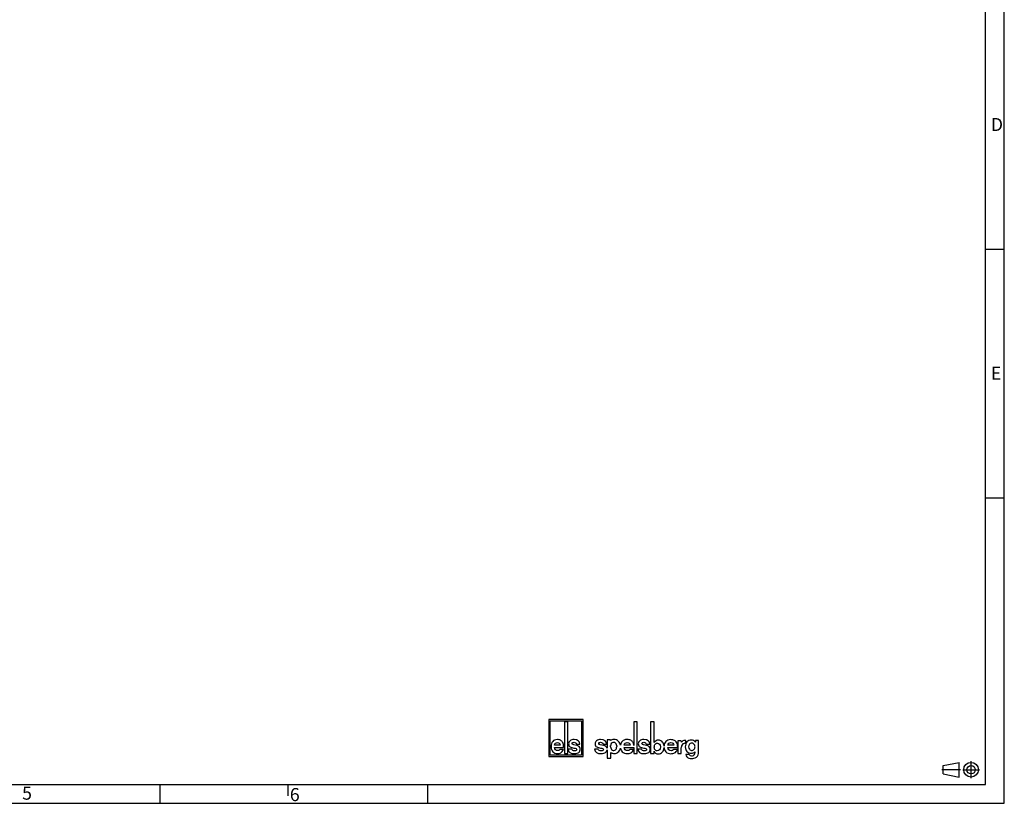
# Model space of a CAD drawing. Units: millimetres. Extents: x 0 to 594, y 0 to 420.
# Drawn here: x 330 to 594, y 0 to 210 of the extents above; entities that cross this region are included whole.
import ezdxf

# ---------------------------------------------------------------- set-up
doc = ezdxf.new("R2010")
doc.units = ezdxf.units.MM
doc.header["$LTSCALE"] = 32.67
doc.linetypes.add('CENTER', pattern=[0.6, 0.375, -0.075, 0.075, -0.075])
doc.layers.add('M-GTI-4_DXF_CONTINUOUS_LINE', color=7, linetype='CONTINUOUS')
doc.layers.add('M-GTI-4_DXF_FORMAT', color=7, linetype='CONTINUOUS')
doc.styles.add('TEXTSTYLE_2', font='txt', dxfattribs={"width": 0.785714})
doc.styles.add('TEXTSTYLE_3', font='txt', dxfattribs={"width": 0.833333})
doc.styles.add('TEXTSTYLE_5', font='txt', dxfattribs={"width": 0.714286})

# ---------------------------------------------------------------- blocks, each defined once
blk = doc.blocks.new('ANSICHTEN_NACH_DIN_BL6', base_point=(582.29, 9))
at = {"layer": 'M-GTI-4_DXF_CONTINUOUS_LINE', "color": 2, "linetype": 'CONTINUOUS'}
for p, q in [((577.65, 10.12), (581.94, 10.97)), ((581.94, 7.03), (581.94, 10.97)), ((577.65, 7.87), (577.65, 10.12)), ((585.1, 9), (585.1, 9.02)), ((577.65, 7.87), (581.94, 7.03))]:
    blk.add_line(p, q, dxfattribs=at)
at = {"layer": 'M-GTI-4_DXF_CONTINUOUS_LINE', "color": 8, "linetype": 'CENTER'}
for p, q in [((585.1, 6.75), (585.1, 11.25)), ((577.23, 9.02), (582.23, 9.02)), ((582.85, 9), (587.35, 9))]:
    blk.add_line(p, q, dxfattribs=at)
at = {"layer": 'M-GTI-4_DXF_CONTINUOUS_LINE', "color": 2, "linetype": 'CONTINUOUS'}
for radius in [1.97, 1.12]:
    blk.add_circle((585.1, 9), radius, dxfattribs=at)
blk = doc.blocks.new('ELS-SPELSBERG-LOGO_BL7', base_point=(491.98, 17.25))
at = {"layer": 'M-GTI-4_DXF_CONTINUOUS_LINE', "color": 5, "linetype": 'CONTINUOUS'}
for p, q in [((471.93, 22.5), (471.93, 12.5)), ((481.13, 22.5), (471.93, 22.5)), ((472.33, 12.9), (472.33, 22.1)), ((472.33, 22.1), (480.73, 22.1)), ((476.13, 21.81), (476.13, 13.31)), ((477, 21.81), (476.13, 21.81)), ((477, 13.31), (477, 21.81)), ((480.73, 22.1), (480.73, 12.9)), ((481.13, 12.5), (481.13, 22.5)), ((494.75, 21.81), (494.75, 15.47)), ((495.65, 21.81), (494.75, 21.81)), ((495.65, 13.34), (495.65, 21.81)), ((499.22, 21.84), (499.22, 13.35)), ((500.21, 21.84), (499.22, 21.84)), ((500.21, 16.29), (500.21, 21.84)), ((479.32, 15.88), (480.27, 15.88)), ((486.47, 15.88), (487.44, 15.88)), ((487.53, 16.98), (487.53, 14.74)), ((488.45, 16.98), (487.53, 16.98)), ((488.48, 16.79), (488.45, 16.98)), ((498.04, 15.88), (499.01, 15.88)), ((507.36, 16.77), (506.51, 16.77)), ((506.51, 16.77), (506.51, 13.34)), ((507.49, 16.4), (507.36, 16.77)), ((508.49, 16.08), (508.64, 16.06)), ((508.64, 16.06), (508.64, 16.81)), ((512.04, 16.84), (511.27, 16.84)), ((511.27, 16.84), (511.27, 16.39)), ((512.04, 13.35), (512.04, 16.84)), ((473.49, 14.94), (475.9, 14.94)), ((474.95, 15.6), (473.5, 15.6)), ((475.86, 14.42), (474.91, 14.42)), ((476.13, 13.31), (477, 13.31)), ((478.07, 14.55), (477.12, 14.55)), ((479.42, 15.51), (478.61, 15.7)), ((485.19, 14.55), (484.22, 14.55)), ((486.58, 15.51), (485.74, 15.7)), ((487.53, 14.33), (487.53, 12.12)), ((488.51, 15.1), (488.51, 15.49)), ((488.53, 12.12), (488.53, 13.6)), ((490.14, 15.43), (490.14, 15.21)), ((493.73, 15.6), (492.14, 15.6)), ((492.14, 14.95), (494.75, 14.95)), ((494.73, 14.43), (493.69, 14.43)), ((494.75, 14.95), (494.75, 13.34)), ((494.75, 13.34), (495.65, 13.34)), ((496.76, 14.55), (495.79, 14.55)), ((498.15, 15.51), (497.31, 15.69)), ((499.22, 13.35), (500.17, 13.35)), ((500.17, 13.35), (500.17, 13.95)), ((503.84, 14.92), (506.48, 14.92)), ((505.44, 15.57), (503.85, 15.57)), ((506.44, 14.4), (505.4, 14.4)), ((506.51, 13.34), (507.42, 13.34)), ((507.42, 14.7), (507.46, 15.12)), ((507.42, 13.34), (507.42, 14.7)), ((471.93, 12.5), (481.13, 12.5)), ((480.73, 12.9), (472.33, 12.9)), ((487.53, 12.12), (488.53, 12.12)), ((509.58, 13.08), (508.64, 13.08))]:
    blk.add_line(p, q, dxfattribs=at)
for centre, radius, start, end in [((489.35, 15.49), 0.832, 105.466, 180), ((489.33, 15.55), 0.772, 31.7883, 105.466), ((489.13, 15.43), 1.01, 0, 31.7883), ((489.2, 15.19), 1.97, 11.312, 46.3381), ((508.36, 15.27), 0.81, 100.4697, 150.7958), ((508.4, 15.03), 1.05, 85.4035, 100.4697), ((508.46, 16.52), 0.345, 59.0327, 85.0304), ((510.36, 15.16), 1, 136.017, 224.1104), ((510.25, 15.26), 0.86, 5.5735, 136.017), ((478.83, 12.99), 2.59, 69.2758, 76.8543), ((485.98, 12.88), 2.7, 69.7119, 77.1464), ((489.65, 15.1), 1.14, 180, 207.1129), ((489.33, 14.93), 0.772, 207.1129, 343.6739), ((489.52, 15.05), 1.69, 262.2255, 297.774), ((488.37, 15.21), 1.76, 343.6739, 360), ((490.06, 14.02), 0.527, 297.774, 318.4232), ((489.2, 15.19), 1.97, 309.7463, 348.1343), ((497.54, 12.87), 2.7, 69.7119, 77.1464), ((508.77, 14.97), 1.31, 148.1557, 173.6978), ((510.25, 15), 0.816, 221.6999, 329.3664), ((510.14, 13.51), 0.946, 324.7131, 3.2978), ((510.12, 15.16), 1, 325.2838, 10.5326), ((514.4, 13.76), 3.32, 179.9742, 183.2978), ((510.77, 13.35), 1.27, 287.7363, 360), ((510.03, 13.6), 1.6, 236.3397, 262.5863), ((510.14, 13.32), 0.607, 202.8281, 268.9291), ((510.22, 15.08), 3.08, 262.5863, 287.7363), ((510.28, 20.72), 8.01, 268.9291, 271.0709), ((510.42, 13.32), 0.607, 271.0709, 324.7131)]:
    blk.add_arc(centre, radius, start, end, dxfattribs=at)
for points in [[(472.97, 16.56), (472.69, 16.21), (472.55, 15.74), (472.55, 15.14)], [(474.23, 17.08), (473.68, 17.08), (473.26, 16.91), (472.97, 16.56)], [(473.5, 15.6), (473.57, 16.05), (473.82, 16.27), (474.25, 16.27)], [(475.09, 16.88), (474.84, 17.02), (474.56, 17.08), (474.23, 17.08)], [(474.25, 16.27), (474.67, 16.27), (474.91, 16.05), (474.95, 15.6)], [(475.67, 16.27), (475.53, 16.54), (475.33, 16.74), (475.09, 16.88)], [(475.9, 14.94), (475.89, 15.55), (475.82, 15.99), (475.67, 16.27)], [(477.63, 16.77), (477.37, 16.55), (477.24, 16.27), (477.24, 15.91)], [(477.24, 15.91), (477.24, 15.52), (477.38, 15.26), (477.65, 15.12)], [(478.69, 17.08), (478.24, 17.08), (477.89, 16.98), (477.63, 16.77)], [(478.19, 16.04), (478.19, 16.14), (478.23, 16.21), (478.33, 16.27)], [(478.32, 15.8), (478.23, 15.85), (478.19, 15.93), (478.19, 16.04)], [(478.33, 16.27), (478.43, 16.33), (478.55, 16.36), (478.69, 16.36)], [(480.27, 15.88), (480.21, 16.68), (479.69, 17.08), (478.69, 17.08)], [(478.69, 16.36), (479.05, 16.36), (479.26, 16.2), (479.32, 15.88)], [(484.74, 16.77), (484.48, 16.55), (484.34, 16.27), (484.34, 15.91)], [(484.34, 15.91), (484.34, 15.52), (484.48, 15.26), (484.76, 15.12)], [(485.83, 17.08), (485.37, 17.08), (485.01, 16.98), (484.74, 16.77)], [(485.31, 16.04), (485.31, 16.14), (485.36, 16.21), (485.46, 16.27)], [(485.45, 15.8), (485.36, 15.84), (485.31, 15.92), (485.31, 16.04)], [(485.46, 16.27), (485.56, 16.33), (485.68, 16.36), (485.83, 16.36)], [(487.44, 15.88), (487.38, 16.68), (486.85, 17.08), (485.83, 17.08)], [(485.83, 16.36), (486.2, 16.36), (486.41, 16.2), (486.47, 15.88)], [(488.8, 16.99), (488.7, 16.95), (488.59, 16.88), (488.48, 16.79)], [(489.37, 17.09), (489.15, 17.09), (488.96, 17.05), (488.8, 16.99)], [(490.56, 16.61), (490.26, 16.93), (489.87, 17.09), (489.37, 17.09)], [(491.57, 16.56), (491.33, 16.3), (491.19, 15.97), (491.13, 15.57)], [(492.95, 17.09), (492.34, 17.09), (491.88, 16.91), (491.57, 16.56)], [(492.14, 15.6), (492.22, 16.05), (492.5, 16.28), (492.96, 16.28)], [(493.88, 16.88), (493.61, 17.02), (493.3, 17.09), (492.95, 17.09)], [(492.96, 16.28), (493.43, 16.28), (493.68, 16.05), (493.73, 15.6)], [(494.53, 16.27), (494.37, 16.54), (494.15, 16.75), (493.88, 16.88)], [(494.75, 15.47), (494.71, 15.81), (494.64, 16.08), (494.53, 16.27)], [(496.31, 16.76), (496.04, 16.55), (495.91, 16.26), (495.91, 15.91)], [(495.91, 15.91), (495.91, 15.52), (496.05, 15.26), (496.33, 15.12)], [(497.4, 17.08), (496.94, 17.08), (496.58, 16.97), (496.31, 16.76)], [(496.88, 16.03), (496.88, 16.13), (496.93, 16.21), (497.03, 16.27)], [(497.01, 15.79), (496.92, 15.84), (496.88, 15.92), (496.88, 16.03)], [(497.03, 16.27), (497.12, 16.32), (497.25, 16.35), (497.4, 16.35)], [(499.01, 15.88), (498.95, 16.68), (498.42, 17.08), (497.4, 17.08)], [(497.4, 16.35), (497.77, 16.35), (497.98, 16.19), (498.04, 15.88)], [(500.2, 15.08), (500.2, 15.46), (500.3, 15.74), (500.52, 15.93)], [(500.69, 16.78), (500.51, 16.7), (500.35, 16.54), (500.21, 16.29)], [(500.52, 15.93), (500.66, 16.06), (500.83, 16.12), (501.04, 16.12)], [(501.29, 16.91), (501.07, 16.91), (500.87, 16.87), (500.69, 16.78)], [(501.04, 16.12), (501.28, 16.12), (501.47, 16.03), (501.62, 15.86)], [(502.42, 16.42), (502.15, 16.74), (501.77, 16.91), (501.29, 16.91)], [(501.62, 15.86), (501.76, 15.68), (501.83, 15.43), (501.83, 15.1)], [(502.81, 15.34), (502.78, 15.77), (502.65, 16.13), (502.42, 16.42)], [(503.27, 16.53), (503, 16.23), (502.85, 15.83), (502.81, 15.34)], [(504.65, 17.06), (504.05, 17.06), (503.59, 16.88), (503.27, 16.53)], [(503.85, 15.57), (503.93, 16.02), (504.2, 16.25), (504.67, 16.25)], [(505.59, 16.85), (505.32, 16.99), (505.01, 17.06), (504.65, 17.06)], [(504.67, 16.25), (505.13, 16.25), (505.39, 16.02), (505.44, 15.57)], [(506.23, 16.24), (506.07, 16.51), (505.86, 16.72), (505.59, 16.85)], [(506.48, 14.92), (506.47, 15.52), (506.39, 15.96), (506.23, 16.24)], [(508.32, 16.87), (508.01, 16.87), (507.73, 16.71), (507.49, 16.4)], [(508.49, 16.86), (508.42, 16.87), (508.36, 16.87), (508.32, 16.87)], [(508.96, 16.45), (508.65, 16.13), (508.5, 15.68), (508.5, 15.09)], [(510.13, 16.94), (509.66, 16.94), (509.27, 16.78), (508.96, 16.45)], [(510.74, 16.83), (510.56, 16.9), (510.35, 16.94), (510.13, 16.94)], [(511.27, 16.39), (511.1, 16.61), (510.93, 16.76), (510.74, 16.83)], [(472.55, 15.14), (472.55, 14.6), (472.7, 14.16), (473, 13.82)], [(473, 13.82), (473.31, 13.48), (473.72, 13.31), (474.25, 13.31)], [(474.29, 14.13), (473.8, 14.13), (473.53, 14.4), (473.49, 14.94)], [(474.25, 13.31), (474.59, 13.31), (474.9, 13.39), (475.15, 13.53)], [(474.6, 14.18), (474.52, 14.14), (474.42, 14.13), (474.29, 14.13)], [(474.91, 14.42), (474.79, 14.29), (474.69, 14.21), (474.6, 14.18)], [(475.15, 13.53), (475.41, 13.68), (475.65, 13.98), (475.86, 14.42)], [(477.12, 14.55), (477.17, 13.73), (477.74, 13.31), (478.81, 13.31)], [(477.65, 15.12), (477.9, 14.99), (478.24, 14.89), (478.66, 14.82)], [(478.34, 14.14), (478.19, 14.21), (478.1, 14.34), (478.07, 14.55)], [(478.61, 15.7), (478.49, 15.72), (478.4, 15.75), (478.32, 15.8)], [(478.83, 14.04), (478.65, 14.04), (478.49, 14.07), (478.34, 14.14)], [(478.66, 14.82), (478.91, 14.78), (479.11, 14.72), (479.25, 14.65)], [(478.81, 13.31), (479.33, 13.31), (479.72, 13.43), (479.98, 13.65)], [(479.25, 14.13), (479.14, 14.07), (479, 14.04), (478.83, 14.04)], [(479.25, 14.65), (479.37, 14.6), (479.43, 14.5), (479.43, 14.37)], [(479.43, 14.37), (479.43, 14.27), (479.37, 14.19), (479.25, 14.13)], [(480.27, 14.99), (480.18, 15.18), (480, 15.32), (479.75, 15.41)], [(479.98, 13.65), (480.24, 13.88), (480.37, 14.18), (480.37, 14.55)], [(480.37, 14.55), (480.37, 14.72), (480.34, 14.87), (480.27, 14.99)], [(484.22, 14.55), (484.28, 13.72), (484.85, 13.31), (485.95, 13.31)], [(484.76, 15.12), (485.02, 14.99), (485.37, 14.89), (485.8, 14.82)], [(485.47, 14.14), (485.31, 14.2), (485.22, 14.34), (485.19, 14.55)], [(485.74, 15.7), (485.62, 15.72), (485.53, 15.75), (485.45, 15.8)], [(485.97, 14.04), (485.79, 14.04), (485.62, 14.07), (485.47, 14.14)], [(485.8, 14.82), (486.06, 14.78), (486.26, 14.72), (486.4, 14.65)], [(485.95, 13.31), (486.48, 13.31), (486.88, 13.43), (487.15, 13.65)], [(486.4, 14.13), (486.29, 14.07), (486.14, 14.04), (485.97, 14.04)], [(486.4, 14.65), (486.52, 14.6), (486.58, 14.5), (486.58, 14.37)], [(486.58, 14.37), (486.58, 14.27), (486.52, 14.19), (486.4, 14.13)], [(487.45, 14.99), (487.35, 15.18), (487.17, 15.31), (486.91, 15.41)], [(487.15, 13.65), (487.36, 13.83), (487.49, 14.06), (487.53, 14.33)], [(487.53, 14.74), (487.52, 14.83), (487.49, 14.91), (487.45, 14.99)], [(488.53, 13.6), (488.63, 13.53), (488.72, 13.49), (488.8, 13.46)], [(488.8, 13.46), (488.95, 13.41), (489.12, 13.39), (489.29, 13.38)], [(491.12, 14.78), (491.18, 14.4), (491.34, 14.08), (491.6, 13.82)], [(491.6, 13.82), (491.93, 13.48), (492.39, 13.32), (492.97, 13.32)], [(493, 14.13), (492.47, 14.13), (492.18, 14.4), (492.14, 14.95)], [(492.97, 13.32), (493.34, 13.32), (493.67, 13.39), (493.96, 13.54)], [(493.35, 14.18), (493.26, 14.15), (493.15, 14.13), (493, 14.13)], [(493.69, 14.43), (493.56, 14.29), (493.44, 14.21), (493.35, 14.18)], [(493.96, 13.54), (494.24, 13.68), (494.5, 13.98), (494.73, 14.43)], [(495.79, 14.55), (495.84, 13.72), (496.42, 13.31), (497.52, 13.31)], [(496.33, 15.12), (496.59, 14.99), (496.93, 14.89), (497.37, 14.82)], [(497.04, 14.13), (496.88, 14.2), (496.79, 14.34), (496.76, 14.55)], [(497.31, 15.69), (497.19, 15.71), (497.09, 15.75), (497.01, 15.79)], [(497.53, 14.04), (497.36, 14.04), (497.19, 14.07), (497.04, 14.13)], [(497.37, 14.82), (497.62, 14.77), (497.83, 14.72), (497.97, 14.65)], [(497.52, 13.31), (498.05, 13.31), (498.45, 13.42), (498.71, 13.65)], [(497.97, 14.13), (497.85, 14.07), (497.71, 14.04), (497.53, 14.04)], [(497.97, 14.65), (498.09, 14.59), (498.15, 14.5), (498.15, 14.37)], [(498.15, 14.37), (498.15, 14.27), (498.09, 14.19), (497.97, 14.13)], [(499.02, 14.99), (498.91, 15.17), (498.74, 15.31), (498.48, 15.41)], [(498.71, 13.65), (498.98, 13.87), (499.12, 14.17), (499.12, 14.54)], [(499.12, 14.54), (499.12, 14.71), (499.08, 14.86), (499.02, 14.99)], [(500.17, 13.95), (500.34, 13.48), (500.7, 13.25), (501.26, 13.25)], [(500.6, 14.14), (500.33, 14.3), (500.2, 14.61), (500.2, 15.08)], [(501, 14.04), (500.85, 14.04), (500.71, 14.07), (500.6, 14.14)], [(501.83, 15.1), (501.83, 14.39), (501.56, 14.04), (501, 14.04)], [(501.26, 13.25), (501.72, 13.25), (502.1, 13.42), (502.38, 13.76)], [(502.38, 13.76), (502.64, 14.06), (502.78, 14.45), (502.81, 14.92)], [(502.81, 14.92), (502.85, 14.47), (503.01, 14.09), (503.31, 13.79)], [(503.31, 13.79), (503.64, 13.45), (504.09, 13.29), (504.67, 13.29)], [(504.71, 14.1), (504.17, 14.1), (503.88, 14.37), (503.84, 14.92)], [(504.67, 13.29), (505.05, 13.29), (505.38, 13.36), (505.66, 13.51)], [(505.06, 14.15), (504.97, 14.12), (504.85, 14.1), (504.71, 14.1)], [(505.4, 14.4), (505.26, 14.27), (505.15, 14.18), (505.06, 14.15)], [(505.66, 13.51), (505.95, 13.65), (506.2, 13.95), (506.44, 14.4)], [(508.5, 15.09), (508.5, 14.57), (508.65, 14.16), (508.96, 13.86)], [(508.96, 13.86), (509.26, 13.57), (509.65, 13.42), (510.13, 13.42)], [(510.13, 13.42), (510.5, 13.42), (510.81, 13.53), (511.08, 13.76)], [(508.64, 13.08), (508.69, 12.79), (508.79, 12.57), (508.93, 12.43)], [(508.93, 12.43), (508.99, 12.37), (509.06, 12.32), (509.14, 12.27)]]:
    blk.add_open_spline(points, degree=3, dxfattribs=at)

msp = doc.modelspace()

# ---------------------------------------------------------------- linework, layer by layer
at = {"layer": 'M-GTI-4_DXF_FORMAT', "color": 2, "linetype": 'CONTINUOUS'}
for p, q in [((594, 0), (594, 420)), ((589.00023, 148.50527), (594.00023, 148.50527)), ((589.00023, 81.83527), (594.00023, 81.83527)), ((367.70073, 4.99999), (367.70073, -0.00001)), ((402, 5), (402, 2)), ((439.40073, 4.99999), (439.40073, -0.00001)), ((0, 0), (594, 0))]:
    msp.add_line(p, q, dxfattribs=at)
at = {"layer": 'M-GTI-4_DXF_FORMAT', "color": 7, "linetype": 'CONTINUOUS'}
for p, q in [((589, 5), (589, 415)), ((5, 5), (589, 5))]:
    msp.add_line(p, q, dxfattribs=at)

# ---------------------------------------------------------------- block references
at = {"layer": 'M-GTI-4_DXF_CONTINUOUS_LINE', "color": 5, "linetype": 'CONTINUOUS'}
msp.add_blockref('ELS-SPELSBERG-LOGO_BL7', (491.98437, 17.25193), dxfattribs=at)
at = {"layer": 'M-GTI-4_DXF_CONTINUOUS_LINE', "color": 2, "linetype": 'CONTINUOUS'}
msp.add_blockref('ANSICHTEN_NACH_DIN_BL6', (582.28845, 8.99997), dxfattribs=at)

# ---------------------------------------------------------------- texts
at = {"layer": 'M-GTI-4_DXF_FORMAT', "color": 5, "linetype": 'CONTINUOUS', "char_height": 3.493164, "attachment_point": 1, "line_spacing_factor": 0.9}
for s, insert, width, style in [('\\Q0.000018724;D', (590.38024, 183.65843), 4.7407226, 'TEXTSTYLE_3'), ('\\Q0.000018724;E', (590.38024, 116.98843), 3.7426757, 'TEXTSTYLE_2'), ('\\Q0.000018724;5', (330.79073, 4.46315), 3.7426757, 'TEXTSTYLE_2'), ('\\Q0.000018724;6', (402.5431, 4.08083), 4.1169433, 'TEXTSTYLE_5')]:
    msp.add_mtext(s, dxfattribs=dict(at, insert=insert, width=width, style=style))

doc.saveas('drawing.dxf')
